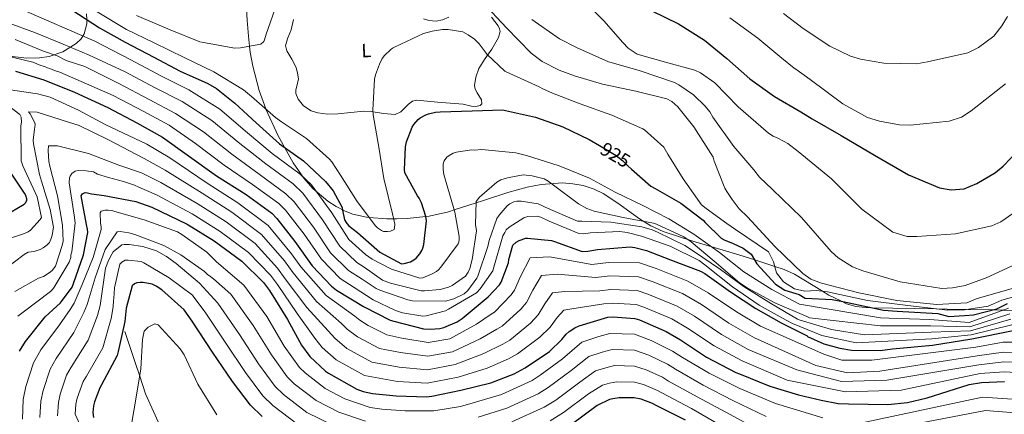
# Model space of a CAD drawing. Extents: x 634437 to 641335, y 748462 to 753225.
# Drawn here: x 636002 to 636513, y 752288 to 752493 of the extents above; entities that cross this region are included whole.
import ezdxf
from ezdxf.enums import TextEntityAlignment as Align

# ---------------------------------------------------------------- set-up
doc = ezdxf.new("R2010")
doc.units = 0
doc.header["$MEASUREMENT"] = 0
doc.linetypes.add('DGN Style 3', pattern=[111.003466, 79.28819, -31.715276])
doc.linetypes.add('DGN Style 5', pattern=[55.501733, 23.786457, -31.715276])
for name, color, linetype in [('Nivel 11', 7, 'Continuous'), ('Nivel 22', 7, 'Continuous'), ('Nivel 35', 7, 'Continuous'), ('Nivel 36', 7, 'Continuous'), ('Nivel 37', 7, 'Continuous'), ('Nivel 4', 7, 'Continuous'), ('Nivel 41', 7, 'Continuous'), ('Nivel 5', 7, 'Continuous'), ('Nivel 57', 7, 'Continuous')]:
    doc.layers.add(name, color=color, linetype=linetype)
doc.styles.add('Style-ariali', font='ariali.shx', dxfattribs={"bigfont": 'arialibig.shx'})
doc.styles.add('Style-arialn', font='arialn.shx', dxfattribs={"bigfont": 'arialnbig.shx'})

msp = doc.modelspace()

# ---------------------------------------------------------------- linework, layer by layer
at = {"layer": 'Nivel 11', "color": 142, "linetype": 'DGN Style 3', "lineweight": 13}
msp.add_polyline3d([(636056.309, 752331.539, 853.078), (636061.674, 752315.278, 846.894), (636063.994, 752308.249, 845), (636067.04, 752299.018, 843.151), (636074.518, 752282.596, 841.532), (636082.412, 752271.204, 840), (636085.499, 752266.749, 839.076), (636101.703, 752250.494, 835), (636105.168, 752247.018, 834.223), (636127.263, 752231.375, 830.482), (636129.96, 752229.823, 830), (636144.667, 752221.358, 825), (636147.52, 752219.716, 824.716), (636168.585, 752209.522, 823.22), (636199.195, 752195.261, 821.996), (636214.911, 752190.087, 821.445), (636231.154, 752188.364, 820.721), (636242.994, 752188.751, 820)], dxfattribs=at)
at = {"layer": 'Nivel 22', "color": 30, "linetype": 'DGN Style 5', "lineweight": 30, "elevation": 925, "flags": 128}
msp.add_lwpolyline([(636302.648, 752428.054), (636311.308, 752422.921), (636314.588, 752420.333), (636317.366, 752417.46), (636319.29, 752415.754)], dxfattribs=at)
at = {"layer": 'Nivel 35', "color": 92, "linetype": 'DGN Style 3', "lineweight": 0}
for points in [[(636118.883, 752507.244, 940), (636119.738, 752493.154, 937.57), (636120.421, 752484.841, 935.962), (636121.018, 752479.65, 935), (636121.377, 752476.53, 934.572), (636122.623, 752469.242, 934.195), (636125.962, 752456.596, 933.508), (636129.369, 752447.184, 930.14), (636129.465, 752446.975, 930), (636135.804, 752433.147, 920.427), (636143.665, 752419.161, 920.702), (636149.197, 752411.103, 921.822), (636153.79, 752405.809, 923.335), (636161.58, 752399.112, 925.57), (636165.953, 752396.339, 926.246), (636170.689, 752393.96, 926.365), (636174.645, 752392.448, 925.888), (636181.608, 752390.786, 923.952), (636183.135, 752390.668, 930), (636192.155, 752389.972, 932.853), (636195.811, 752389.992, 930), (636197.475, 752390.001, 918.184), (636202.827, 752390.125, 917.02), (636212.447, 752391.164, 925), (636214.189, 752391.352, 924.566), (636224.215, 752393.694, 914.335), (636227.207, 752394.649, 920), (636238.585, 752398.283, 915), (636241.859, 752399.328, 914.395), (636255.1, 752403.687, 911.942), (636264.992, 752406.389, 911.681), (636272.371, 752407.825, 911.684), (636283.348, 752408.625, 912.042), (636288.786, 752408.26, 912.393), (636294.183, 752407.29, 912.867), (636299.822, 752405.408, 913.764), (636304.463, 752403.11, 914.97), (636312.158, 752398.12, 917.652), (636323.437, 752389.948, 921.806), (636329.318, 752386.327, 923.356), (636335.583, 752383.493, 924.194), (636351.12, 752378.377, 924.918), (636374.984, 752371.264, 925.24), (636383.134, 752368.607, 925), (636393.61, 752365.191, 930), (636398.482, 752363.603, 930.861), (636403.795, 752361.253, 931.357), (636418.26, 752352.418, 930), (636421.694, 752350.321, 928.195), (636427.831, 752347.314, 925), (636430.862, 752345.829, 924.707), (636435.653, 752344.451, 924.549), (636440.641, 752343.89, 924.719), (636443.816, 752343.832, 925), (636477.225, 752343.223, 930), (636483.04, 752343.117, 930.423), (636493.808, 752342.921, 930), (636506.489, 752342.689, 925), (636512.235, 752342.585, 920), (636525.438, 752342.344, 923.722)], [(635996.466, 752474.529, 910.532), (636005.364, 752473.488, 913.744), (636012.006, 752473.606, 916.287), (636016.925, 752474.354, 918.171), (636024.137, 752476.773, 920.816), (636031.067, 752481.038, 923.061), (636033.569, 752483.483, 923.855), (636035.192, 752486.031, 924.5), (636036.586, 752491.366, 924.859), (636036.475, 752493.532, 925), (636036.322, 752496.497, 926.093)]]:
    msp.add_polyline3d(points, dxfattribs=at)
at = {"layer": 'Nivel 36', "color": 92, "linetype": 'Continuous', "lineweight": 0}
for points in [[(636143.799, 752493.506, 931.691), (636142.56, 752488.1, 930.943), (636140.937, 752484.062, 930.887), (636139.684, 752480.111, 930.99), (636140.352, 752477.206, 930.822), (636142.981, 752472.963, 930.458), (636145.27, 752468.586, 929.952), (636145.943, 752465.695, 929.333), (636146.375, 752462.765, 928.819), (636145.564, 752458.919, 928.64), (636145.02, 752456.981, 928.562), (636145.067, 752455.056, 928.489), (636146.199, 752452.236, 928.383), (636149.054, 752448.62, 928.227), (636153.043, 752446.094, 928.064), (636156.489, 752445.017, 927.891), (636161.662, 752444.434, 927.545), (636166.845, 752444.548, 927.214), (636173.583, 752445.232, 928.627), (636180.32, 752445.92, 929.915), (636184.429, 752445.734, 930.051), (636185.074, 752445.626, 930), (636190.544, 752444.71, 928.579), (636196.606, 752444.235, 925.933), (636199.573, 752445.544, 924.605), (636203.474, 752449.509, 925.011), (636205.521, 752451.094, 925.19), (636207.843, 752451.615, 925.279), (636213.154, 752451.124, 925.335), (636218.47, 752450.634, 925.374), (636225.138, 752450.077, 925.398), (636231.806, 752449.522, 925.421), (636236.214, 752448.54, 925.421), (636238.418, 752448.318, 925.418), (636240.617, 752448.928, 925.421), (636241.497, 752449.783, 925.452), (636241.313, 752451.8, 925.621), (636239.059, 752455.517, 926.082), (636238.062, 752457.422, 926.377), (636237.779, 752459.196, 926.695), (636238.511, 752463.641, 927.795), (636239.948, 752468.062, 928.819), (636243.304, 752473.254, 929.764), (636246.806, 752478.218, 930.707), (636250.253, 752484.139, 931.677), (636251.013, 752487.249, 932.161), (636250.778, 752488.781, 932.402), (636249.991, 752490.275, 932.642), (636246.636, 752494.779, 933.027)], [(636224.352, 752494.761, 931.055), (636221.11, 752493.455, 931.125), (636217.9, 752492.76, 931.226), (636214.088, 752492.983, 931.364), (636211.226, 752493.859, 931.469)]]:
    msp.add_polyline3d(points, dxfattribs=at)
at = {"layer": 'Nivel 4', "color": 30, "linetype": 'Continuous', "lineweight": 30, "flags": 128}
for points, elevation in [([(636028.79, 752498.554), (636043.041, 752489.24), (636056.374, 752481.794), (636071.327, 752473.99), (636084.902, 752466.625), (636099.387, 752460.363), (636103.865, 752457.622), (636113.381, 752450.042), (636124.497, 752439.864), (636136.562, 752429.014), (636148.948, 752420.122), (636160.351, 752409.419), (636164.391, 752404.569), (636169.1, 752395.921), (636169.173, 752394.511), (636170.198, 752389.556), (636171.459, 752387.604), (636172.572, 752386.425), (636176.981, 752382.854), (636188.68, 752372.746), (636199.779, 752366.536), (636201.209, 752366.708), (636204.44, 752367.624), (636206.276, 752368.711), (636207.462, 752369.628), (636209.432, 752371.767), (636210.466, 752373.531), (636210.959, 752374.741), (636211.43, 752376.608), (636212.848, 752388.976), (636212.427, 752391.275), (636210.184, 752398.33), (636209.006, 752400.699), (636208.084, 752401.981), (636201.633, 752413.831), (636201.478, 752415.457), (636201.985, 752427.428), (636202.48, 752430.002), (636205.378, 752437.65), (636206.233, 752438.946), (636208.502, 752441.606), (636209.567, 752442.471), (636212.529, 752444.108), (636213.899, 752444.618), (636217.572, 752445.404), (636219.903, 752445.559), (636236.538, 752446.067), (636252.44, 752446.646), (636253.765, 752446.352), (636269.345, 752442.879), (636283.622, 752437.705), (636297.188, 752431.289), (636302.648, 752428.054)], 925), ([(636322.234, 752502.867), (636329.794, 752498.036), (636343.611, 752491.386), (636357.083, 752482.775), (636368.689, 752473.223), (636380.595, 752462.733), (636393.478, 752453.542), (636407.168, 752445.669), (636413.041, 752442.004), (636428.094, 752433.327), (636445.308, 752422.985), (636462.971, 752412.852), (636479.092, 752406.175), (636485.167, 752405.01), (636491.77, 752405.551), (636498.429, 752408.365), (636508.046, 752414.002), (636512.092, 752417.315), (636523.948, 752429.906)], 950), ([(635999.529, 752466.78), (636014.201, 752462.131), (636030.15, 752455.774), (636047.375, 752447.757), (636062.552, 752439.815), (636075.761, 752432.437), (636088.693, 752423.248), (636103.779, 752412.333), (636119.215, 752402.55), (636132.504, 752392.886), (636135.231, 752390.109), (636144.459, 752378.21), (636153.568, 752365.576), (636163.581, 752354.921), (636166.184, 752352.87), (636180.065, 752344.396), (636193.992, 752337.384), (636195.816, 752336.766), (636211.239, 752332.922), (636214.901, 752332.612), (636219.754, 752333.074), (636221.83, 752333.585), (636228.742, 752336.455), (636231.31, 752338.2), (636244.845, 752349.385), (636250.76, 752355.678), (636251.538, 752357.118), (636255.325, 752367.183), (636255.555, 752368.944), (636257.685, 752376.273), (636259.43, 752377.892), (636260.911, 752378.723), (636264.375, 752379.915), (636265.299, 752379.947), (636277.613, 752378.673), (636279.239, 752378.146), (636293.633, 752373.098), (636296.599, 752373.202), (636301.635, 752374.01), (636318.434, 752375.376), (636320.878, 752375.121), (636327.068, 752373.535), (636339.508, 752368.663), (636355.1, 752362.78), (636357.236, 752361.589), (636370.669, 752351.979), (636383.727, 752343.379), (636396.936, 752336.001), (636410.323, 752329.116), (636410.525, 752328.928), (636419.059, 752325.104), (636427.251, 752322.711), (636433.382, 752321.808), (636448.317, 752321.647), (636454.719, 752322.376), (636475.361, 752324.349), (636495.764, 752327.677), (636517.237, 752332.015)], 900), ([(635993.446, 752391.388), (636004.041, 752397.553), (636004.647, 752398.304), (636005.385, 752399.498), (636005.45, 752400.426), (636004.855, 752402.109), (636004.182, 752403.254), (635995.285, 752416.821)], 900), ([(636319.29, 752415.754), (636329.2, 752406.967), (636331.479, 752405.829), (636344.799, 752398.09), (636356.429, 752389.22), (636357.372, 752388.012), (636365.764, 752379.881), (636367.372, 752379.134), (636371.992, 752377.202), (636377.209, 752374.755), (636381.333, 752371.709), (636384.291, 752366.613), (636393.999, 752356.089), (636398.812, 752353.015), (636406.145, 752350.625), (636409.345, 752348.803), (636423.322, 752348.157), (636428.938, 752347.107), (636449.991, 752342.473), (636457.08, 752342.056), (636478.217, 752340.8), (636483.852, 752339.167), (636491.948, 752339.766), (636496.749, 752340.181), (636508.871, 752343.303), (636514.268, 752345.971)], 925), ([(636001.534, 752321.179), (636004.718, 752326.208), (636014.885, 752339.028), (636022.855, 752346.415), (636028.902, 752354.514), (636029.569, 752356.339), (636034.744, 752371.273), (636037.018, 752382.844), (636036.905, 752384.69), (636036.337, 752387.007), (636033.623, 752401.958), (636034.223, 752402.904), (636035.66, 752403.587), (636036.978, 752403.487), (636038.993, 752402.973), (636045.545, 752402.18), (636062.063, 752399.056), (636070.347, 752396.083), (636088.623, 752387.227), (636102.61, 752378.513), (636116.955, 752367.913), (636128.147, 752356.959), (636131.412, 752352.69), (636140.699, 752337.726), (636148.033, 752324.3), (636152.228, 752318.506), (636160.333, 752310.901), (636161.932, 752309.74), (636176.728, 752301.541), (636179.935, 752300.338), (636184.747, 752299.192), (636197.109, 752297.968), (636212.901, 752297.497), (636215.569, 752297.785), (636230.647, 752301.039), (636246.147, 752304.745), (636258.303, 752309.406), (636263.989, 752312.526), (636276.688, 752321.149), (636283.094, 752327.314), (636285.287, 752330.068), (636286.94, 752331.538), (636289.845, 752333.392), (636292.1, 752334.348), (636306.986, 752338.909), (636309.753, 752339.152), (636320.984, 752338.229), (636323.446, 752337.439), (636337.239, 752331.493), (636344.646, 752327.127), (636358.202, 752318.203), (636373.433, 752310.116), (636375.209, 752309.448), (636391.063, 752303.039), (636405.923, 752298.592), (636417.562, 752295.736), (636426.462, 752294.106), (636431.858, 752293.828), (636452.315, 752293.523), (636462.47, 752294.634), (636472.582, 752297.042), (636494.361, 752303.921), (636500.883, 752304.978), (636512.812, 752305.433)], 875), ([(636127.51, 752287.36), (636121.559, 752293.239), (636112.173, 752305.473), (636101.707, 752320.738), (636091.163, 752336.827), (636087.114, 752342.626), (636075.503, 752353.029), (636072.559, 752355.069), (636070.531, 752355.972), (636065.776, 752356.877), (636064.265, 752356.922), (636062.422, 752356.711), (636061.317, 752356.283), (636059.995, 752355.117), (636056.99, 752343.57), (636056.309, 752336.583), (636052.811, 752321.026), (636052.297, 752319.012), (636044.162, 752303.779), (636043.244, 752302.189), (636040.48, 752294.886), (636040.016, 752292.825), (636039.699, 752289.357), (636039.933, 752286.833)], 850), ([(636347.177, 752285.344), (636331.266, 752293.407), (636330.172, 752294.05), (636324.201, 752296.325), (636320.674, 752296.932), (636312.737, 752296.947), (636309.539, 752296.494), (636307.752, 752296.091), (636301.382, 752293.045), (636287.905, 752282.982)], 850)]:
    msp.add_lwpolyline(points, dxfattribs=dict(at, elevation=elevation))
at = {"layer": 'Nivel 5', "color": 30, "linetype": 'Continuous', "lineweight": 0, "flags": 128}
for points, elevation in [([(636292.29, 752505.786), (636304.825, 752492.846), (636314.713, 752481.541), (636317.548, 752478.619), (636322.117, 752475.471), (636338.096, 752470.994), (636352.038, 752467.166), (636354.961, 752465.83), (636362.479, 752460.627), (636374.567, 752448.104), (636390.287, 752434.556)], 945), ([(635999.646, 752499.734), (636002.406, 752498.968), (636040.756, 752482.383), (636058.978, 752472.688), (636075.247, 752464.076), (636089.489, 752457.014), (636105.558, 752446.982), (636119.969, 752434.71), (636132.8, 752423.984), (636147.258, 752413.174), (636153.095, 752407.651), (636163.743, 752393.165), (636172.499, 752379.225), (636181.105, 752371.389), (636184.619, 752369.092), (636194.745, 752363.896), (636209.41, 752359.239), (636210.987, 752359.294), (636215.793, 752361.472), (636218.048, 752362.7)], 920), ([(636062.361, 752495.596), (636079.881, 752488.153), (636095.202, 752481.928), (636097.084, 752481.562), (636113.439, 752478.681), (636116.312, 752478.782), (636126.888, 752480.733), (636128.423, 752482.082), (636128.824, 752482.959), (636129.581, 752486.006), (636135.345, 752502.173)], 935), ([(636241.766, 752502.726), (636254.32, 752489.212), (636267.147, 752476.14), (636272.911, 752471.738), (636281.701, 752467.155), (636289.569, 752464.265), (636304.245, 752460.031), (636321.491, 752456.318), (636337.599, 752452.278), (636340.091, 752450.927), (636343.208, 752448.159), (636351.625, 752437.809), (636361.525, 752422.045), (636362.175, 752419.91), (636367.7, 752405.863)], 935), ([(636041.87, 752497.469), (636057.147, 752488.366), (636071.487, 752481.387), (636087.145, 752473.735), (636102.506, 752466.361), (636117.793, 752456.97), (636122.085, 752453.524), (636134.405, 752442.591), (636137.646, 752440.403), (636150.466, 752431.645), (636162.489, 752420.989), (636163.689, 752419.593), (636168.245, 752412.704), (636176.925, 752398.911), (636186.428, 752386.297), (636187.468, 752385.327), (636189.386, 752383.956), (636190.556, 752383.421), (636192.572, 752383.348), (636194.147, 752383.546), (636195.985, 752384.474), (636196.242, 752385.346), (636196.32, 752387.218), (636196.121, 752388.794), (636195.124, 752392.642), (636190.603, 752410.896), (636188.019, 752427.203), (636185.129, 752444.075), (636185.048, 752446.374), (636185.923, 752462.514), (636186.417, 752464.833), (636188.381, 752470.367), (636189.861, 752473.296), (636190.96, 752474.773), (636194.298, 752478.054), (636195.14, 752478.659), (636196.551, 752479.427), (636211.272, 752486.27), (636215.685, 752487.575), (636221.124, 752488.34), (636224.146, 752488.302), (636231.667, 752487.126), (636234.452, 752485.641), (636237.698, 752483.31), (636240.081, 752480.948), (636244.305, 752475.342), (636253.523, 752466.746), (636256.01, 752465.538), (636271.356, 752458.594), (636273.12, 752457.505), (636278.234, 752455.239), (636292.524, 752449.697)], 930), ([(636267.402, 752493.553), (636281.847, 752483.557), (636290.638, 752478.974), (636307.291, 752471.644), (636308.599, 752471.259), (636323.711, 752466.896), (636341.469, 752460.9), (636343.813, 752459.687), (636351.335, 752454.34), (636357.436, 752448.512), (636359.84, 752445.575), (636361.372, 752442.896), (636372.263, 752427.598), (636382.612, 752415.446), (636385.621, 752411.667), (636392.316, 752405.207), (636407.401, 752390.706), (636422.744, 752372.983), (636426.542, 752369.724), (636433.844, 752365.118), (636439.299, 752362.913), (636458.552, 752357.314), (636480.199, 752353.792), (636485.878, 752354.132), (636492.295, 752355.418), (636503.318, 752359.316), (636523.241, 752368.503)], 940), ([(636370.221, 752494.497), (636384.715, 752483.811)], 955), ([(636398.123, 752496.739), (636408.365, 752488.878), (636422.221, 752479.677), (636432.926, 752474.49), (636437.974, 752472.964), (636450.191, 752470.902), (636467.041, 752470.608), (636472.856, 752471.49), (636493.773, 752476.173), (636499.218, 752478.965), (636507.254, 752484.841), (636511.459, 752490.285), (636514.299, 752495.145)], 960), ([(635994.879, 752492.088), (636009.887, 752486.571), (636024.187, 752480.742), (636037.471, 752475.165), (636056.077, 752466.455), (636072.073, 752458.011), (636086.057, 752450.87), (636101.342, 752441.048), (636115.922, 752429.116), (636129.404, 752418.626), (636143.569, 752408.102), (636148.629, 752403.266), (636158.922, 752389.426), (636167.766, 752375.813), (636176.724, 752367.272), (636180.408, 752364.882), (636189.921, 752358.127), (636194.14, 752356.552), (636210.07, 752352.657), (636211.796, 752352.574), (636219.956, 752353.289), (636224.223, 752354.444), (636226.201, 752355.374), (636233.068, 752360.209), (636234.432, 752362.267), (636235.227, 752364.161), (636236.501, 752368.8), (636238.705, 752383.811), (636238.303, 752387.099), (636238.604, 752399.027), (636240.393, 752401.244), (636249.311, 752409.022), (636251.422, 752410.244), (636254.829, 752411.368), (636262.964, 752412.801), (636267.573, 752412.388), (636273.805, 752410.739), (636276.001, 752409.523), (636278.801, 752407.467), (636291.634, 752397.721), (636296.026, 752395.29), (636299.805, 752393.986), (636314.855, 752390.635), (636330.607, 752387.739), (636332.205, 752387.22), (636346.361, 752380.679), (636350.185, 752378.084), (636362.024, 752368.016), (636375.342, 752356.707), (636379.309, 752354.118), (636393.654, 752346.291), (636410.126, 752339.256), (636411.585, 752338.589), (636448.454, 752334.333), (636453.356, 752334.348), (636474.402, 752334.379), (636494.74, 752333.954), (636515.487, 752340.676)], 915), ([(635999.361, 752483.183), (636014.102, 752477.081), (636021.237, 752474.598), (636025.776, 752472.311), (636035.453, 752469.078), (636053.177, 752460.223), (636068.9, 752451.945), (636082.625, 752444.725), (636097.125, 752435.115), (636111.874, 752423.521), (636126.007, 752413.267), (636139.881, 752403.03), (636144.163, 752398.88), (636154.101, 752385.688), (636163.034, 752372.4), (636172.343, 752363.155), (636179.431, 752358.587), (636186.624, 752353.848), (636188.667, 752352.914), (636203.204, 752347.822), (636205.513, 752347.472), (636222.609, 752347.208), (636227.02, 752348.367), (636232.385, 752350.995), (636234.189, 752352.781), (636238.993, 752359.124), (636239.655, 752360.726), (636244.732, 752375.693), (636245.344, 752378.73), (636249.394, 752390.215), (636250.481, 752391.976), (636254.623, 752396.715), (636256.022, 752397.769), (636258.138, 752398.848), (636259.706, 752399.19), (636262.005, 752399.127), (636270.814, 752397.712), (636272.708, 752396.916), (636274.321, 752395.967), (636291.227, 752388.804), (636293.383, 752388.736), (636308.477, 752388.258), (636324.501, 752385.802), (636329.867, 752384.267), (636332.637, 752383.071), (636346.952, 752376.105), (636351.36, 752373.243), (636365.334, 752363.68), (636377.712, 752354.636), (636391.948, 752345.8), (636405.433, 752337.943), (636406.744, 752337.415), (636422.975, 752332.576), (636440.137, 752329.747), (636474.722, 752331.035), (636495.082, 752331.862), (636516.071, 752337.789)], 910), ([(636384.715, 752483.811), (636397.141, 752473.534), (636403.71, 752468.211), (636404.469, 752467.756), (636411.878, 752462.388), (636428.823, 752449.793), (636441.669, 752442.6), (636447.885, 752440.651), (636458.327, 752438.762), (636463.791, 752438.633), (636484.102, 752440.682), (636490.412, 752442.887), (636495.535, 752446.131), (636513.224, 752460.166)], 955), ([(635992.013, 752475.303), (636008.546, 752471.421), (636012.634, 752469.694), (636014.665, 752469.19), (636016.127, 752468.522), (636017.435, 752468.136), (636019.774, 752467.067), (636022.539, 752466.157), (636050.276, 752453.99), (636065.726, 752445.88), (636079.193, 752438.581), (636092.909, 752429.181), (636107.827, 752417.927), (636122.611, 752407.909), (636136.192, 752397.958), (636139.697, 752394.495), (636149.28, 752381.949), (636158.301, 752368.988), (636167.962, 752359.038), (636175.23, 752354.377), (636185.108, 752347.908), (636196.649, 752342.281), (636200.422, 752341.12), (636210.967, 752339.335), (636212.683, 752339.538), (636222.641, 752342.183)], 905), ([(635995.81, 752457.168), (636010.991, 752454.966), (636017.526, 752453.18), (636032.287, 752446.504), (636046.067, 752439.074), (636067.678, 752428.746), (636079.544, 752421.709), (636098.977, 752408.593), (636114.96, 752398.335), (636130.72, 752386.541), (636142.719, 752371.848), (636147.628, 752365.092), (636160.705, 752350.142), (636175.639, 752339.38), (636178.235, 752337.336), (636182.474, 752334.497), (636192.302, 752329.646), (636200.083, 752328.007), (636213.741, 752325.653), (636224.91, 752327.622), (636238.845, 752335.283), (636246.4, 752340.45), (636248.079, 752341.521), (636256.775, 752350.475), (636258.496, 752352.874), (636261.628, 752360.001), (636266.7, 752369.658), (636276.909, 752370.181), (636298.581, 752366.34), (636307.275, 752367.365), (636323.358, 752367.113), (636332.001, 752364.1), (636348.518, 752357.658), (636359.064, 752351.588), (636373.627, 752341.633), (636386.214, 752334.187), (636419.013, 752319.592), (636428.362, 752316.518)], 895), ([(635988.96, 752377.386), (636003.607, 752382.213), (636006.163, 752383.166), (636007.282, 752384.068), (636012.412, 752389.569), (636013.09, 752390.743), (636010.846, 752401.453), (636003.383, 752417.446), (636002.426, 752420.145), (636002.368, 752438.267), (636002.59, 752440.145), (636002.5, 752442.731), (636001.731, 752444.142), (635995.963, 752448.687)], 895), ([(636292.524, 752449.697), (636308.983, 752443.799), (636325.052, 752436.737), (636325.934, 752436.192), (636336.03, 752427.195), (636338.023, 752423.669), (636346.099, 752410.718), (636355.487, 752397.237), (636358, 752395.311), (636368.768, 752387.633), (636373.2, 752384.435), (636390.342, 752372.846), (636392.974, 752367.626), (636394.468, 752361.908), (636398.006, 752357.179), (636403.811, 752353.678), (636409.159, 752352.392), (636415.066, 752352.816), (636420.934, 752352.085), (636441.766, 752347.614), (636462.539, 752344.91), (636483.38, 752342.516), (636492.065, 752342.646), (636504.382, 752344.587), (636511.356, 752347.66), (636526.591, 752352.08)], 930), ([(635994.076, 752363.88), (636004.025, 752371.419), (636006.14, 752372.644), (636009.147, 752373.037), (636012.277, 752374.009), (636013.971, 752374.931), (636015.932, 752376.438), (636017.18, 752377.776), (636018.244, 752380.259), (636018.754, 752382.146), (636018.842, 752383.732), (636019.208, 752385.614), (636017.594, 752394.764), (636013.049, 752409.564), (636011.923, 752412.977), (636008.919, 752428.982), (636008.71, 752430.845), (636009.371, 752436.621), (636009.623, 752437.637), (636009.722, 752438.935), (636009.548, 752439.792), (636007.079, 752444.596), (636006.325, 752445.577), (636010.789, 752445.445), (636027.08, 752440.26), (636032.609, 752438.44), (636047.39, 752431.189), (636066.274, 752421.323), (636077.245, 752415.302), (636096.388, 752403.252), (636111.872, 752393.38), (636127.279, 752381.884), (636139.076, 752368.126), (636143.574, 752361.991), (636155.704, 752347.038), (636168.737, 752335.61), (636171.733, 752332.629), (636176.939, 752328.598), (636188.408, 752322.62), (636199.34, 752320.497), (636213.531, 752318.614), (636226.344, 752320.976), (636240.671, 752327.649), (636249.376, 752332.689), (636252.056, 752334.272), (636261.753, 752343.143), (636264.645, 752346.484), (636267.956, 752352.885), (636272.486, 752360.591), (636280.707, 752361.223), (636300.682, 752359.482), (636307.895, 752360.312), (636322.764, 752359.892), (636329.862, 752357.435), (636345.698, 752351.117), (636355.46, 752345.473), (636369.771, 752335.776), (636383.019, 752328.169), (636414.797, 752313.714), (636431.344, 752309.922), (636448.114, 752310.888), (636498.649, 752318.767), (636512.229, 752320.728), (636532.325, 752320.442)], 890), ([(636390.287, 752434.556), (636392.646, 752432.913), (636395.129, 752431.849), (636400.257, 752429.096), (636405.695, 752425.045), (636423.003, 752410.77), (636438.742, 752395.059), (636454.822, 752383.051), (636462.353, 752380.837), (636467.353, 752380.769), (636487.298, 752382.268), (636506.237, 752386.27), (636510.858, 752388.421), (636517.177, 752392.703)], 945), ([(636020.324, 752365.434), (636023.831, 752376.2), (636024.187, 752378.37), (636023.896, 752386.703), (636021.348, 752402.005), (636017.358, 752417.4), (636016.841, 752419.827), (636016.502, 752425.425), (636016.704, 752427.877), (636021.306, 752427.894), (636037.413, 752423.854), (636053.155, 752417.931), (636064.871, 752413.901), (636074.945, 752408.896), (636093.8, 752397.91), (636108.785, 752388.424), (636123.837, 752377.227), (636135.433, 752364.403), (636139.52, 752358.891), (636150.702, 752343.934), (636161.836, 752331.84), (636165.232, 752327.921), (636171.403, 752322.699), (636184.515, 752315.593), (636198.596, 752312.988), (636213.321, 752311.575), (636227.779, 752314.331), (636242.496, 752320.014), (636252.351, 752324.928), (636256.034, 752327.024), (636266.732, 752335.812), (636270.795, 752340.094), (636274.284, 752345.77), (636278.273, 752351.525), (636284.504, 752352.264), (636302.784, 752352.625), (636308.514, 752353.258), (636322.171, 752352.671), (636327.724, 752350.769), (636342.879, 752344.575), (636351.855, 752339.357), (636365.914, 752329.918), (636379.823, 752322.152), (636405.018, 752311.618), (636428.266, 752305.423), (636451.691, 752306.205), (636499.393, 752314.17), (636512.423, 752315.63), (636531.853, 752314.922)], 885), ([(636218.048, 752362.7), (636219.027, 752363.452), (636220.267, 752364.931), (636229.178, 752377.016), (636229.578, 752377.892), (636229.81, 752379.479), (636229.765, 752380.77), (636227.598, 752393.474), (636226.796, 752395.887), (636221.887, 752413.089), (636221.51, 752415.661), (636221.554, 752418.534), (636221.929, 752420.127), (636223.441, 752422.046), (636224.558, 752422.947), (636226.67, 752424.169), (636228.376, 752424.659), (636236.233, 752425.795), (636237.529, 752425.697), (636241.539, 752425.981), (636259.116, 752424.297), (636264.764, 752422.915), (636281.61, 752417.473), (636297.339, 752411.13), (636310.804, 752403.847), (636325.119, 752396.88), (636338.568, 752390.027), (636351.484, 752382.007), (636364.885, 752372.424), (636377.441, 752362.38), (636392.118, 752353.273), (636406.31, 752345.727), (636406.458, 752345.589), (636448.499, 752338.562), (636452.901, 752338.338), (636474.083, 752337.722), (636494.399, 752336.047), (636514.904, 752343.563)], 920), ([(636000.663, 752339.431), (636003.466, 752341.543), (636017.763, 752352.255), (636018.734, 752353.296), (636019.556, 752354.475), (636027.447, 752367.409), (636028.223, 752369.881), (636028.317, 752371.323), (636028.693, 752372.918), (636030.469, 752387.939), (636030.041, 752391.952), (636027.443, 752408.69), (636027.64, 752411.286), (636027.897, 752412.158), (636028.714, 752413.481), (636030.536, 752414.839), (636031.968, 752415.033), (636036.144, 752414.892), (636039.99, 752414.34), (636042.041, 752413.261), (636047.826, 752411.475), (636055.506, 752409.324), (636061.343, 752407.48), (636063.467, 752406.478), (636072.646, 752402.489), (636091.211, 752392.569), (636105.697, 752383.469), (636120.396, 752372.57), (636131.79, 752360.681), (636135.466, 752355.79), (636145.701, 752340.83), (636154.934, 752328.07), (636158.73, 752323.214), (636165.868, 752316.8), (636180.621, 752308.567), (636197.853, 752305.478), (636213.111, 752304.536), (636229.213, 752307.685), (636244.322, 752312.38), (636255.327, 752317.167), (636260.011, 752319.775), (636271.71, 752328.48), (636276.944, 752333.704), (636280.612, 752338.654), (636284.059, 752342.458), (636288.302, 752343.306), (636304.885, 752345.767), (636309.134, 752346.205), (636321.577, 752345.45), (636325.585, 752344.104), (636340.059, 752338.034), (636348.251, 752333.242), (636362.058, 752324.061), (636376.628, 752316.134), (636400.059, 752306.132), (636430.272, 752300.075), (636459.081, 752300.964), (636500.138, 752309.574), (636512.618, 752310.531), (636531.38, 752309.403)], 880), ([(636367.7, 752405.863), (636368.622, 752404.169), (636371.502, 752399.954), (636375.089, 752395.186), (636379.457, 752390.945), (636393.568, 752375.643), (636408.098, 752361.662), (636412.274, 752358.569), (636417.799, 752356.596), (636437.191, 752351.463), (636456.852, 752347.492), (636477.678, 752345.559), (636493.264, 752346.299), (636498.57, 752348.626), (636519.826, 752354.704)], 935), ([(636003.091, 752285.963), (636003.544, 752296.159), (636004.979, 752302.878), (636008.877, 752315.196), (636012.756, 752321.911), (636022.351, 752335.004), (636027.941, 752342.961), (636029.95, 752346.205), (636034.099, 752355.813), (636039.78, 752369.94), (636044.011, 752384.446), (636043.966, 752385.737), (636043.604, 752387.878), (636043.419, 752393.184), (636043.968, 752393.921), (636046.104, 752394.427), (636047.538, 752394.477), (636049.556, 752394.26), (636051.148, 752393.885), (636066.382, 752389.392), (636083.54, 752383.242), (636085.885, 752381.888), (636098.841, 752372.721), (636103.897, 752367.728), (636118.035, 752355.59), (636129.877, 752339.2), (636139.03, 752323.887), (636146.909, 752312.688), (636149.796, 752309.919), (636160.248, 752301.812), (636170.416, 752296.471), (636183.659, 752291.935), (636189.729, 752291.129), (636201.712, 752290.26), (636216.617, 752290.291), (636230.518, 752292.562), (636237.097, 752294.444), (636251.711, 752298.718), (636267.656, 752305.948), (636271.897, 752308.739), (636283.353, 752317.19), (636293.474, 752325.952), (636302.249, 752328.818), (636307.988, 752330.471), (636320.736, 752329.985), (636329.429, 752326.702), (636340.529, 752321.232), (636345.684, 752317.938), (636359.544, 752309.748), (636375.371, 752301.778), (636393.907, 752294.06), (636418.504, 752286.53)], 870), ([(636222.641, 752342.183), (636224.189, 752343.099), (636238.685, 752351.503), (636240.622, 752353.581), (636247.329, 752363.004), (636247.838, 752364.889), (636252.439, 752381.131), (636253.526, 752382.892), (636254.193, 752384.352), (636255.726, 752385.697), (636263.31, 752390.557), (636265.441, 752391.206), (636270.317, 752391.376), (636272.201, 752390.868), (636276.436, 752388.862), (636291.883, 752382.366), (636294.331, 752382.164), (636297.901, 752382.719), (636313.098, 752383.394), (636316.99, 752382.956), (636324.379, 752381.06), (636339.351, 752375.839), (636354.26, 752368.319), (636357.208, 752366.125), (636371.678, 752354.712), (636385.51, 752345.144), (636399.425, 752337.302), (636402.788, 752335.553), (636417.972, 752329.307), (636435.786, 752325.54), (636475.041, 752327.692), (636495.423, 752329.769), (636516.654, 752334.902)], 905), ([(636155.502, 752295.58), (636144.225, 752304.279), (636140.572, 752307.826), (636132.316, 752319.283), (636122.835, 752334.584), (636111.317, 752350.899), (636102.2, 752358.766), (636100.275, 752360.422), (636099.395, 752360.966), (636097.614, 752362.627), (636085.252, 752371.241), (636076.467, 752376.103), (636061.475, 752381.897), (636058.284, 752382.791), (636053.814, 752383.353), (636052.236, 752383.298), (636046.098, 752374.037), (636040.868, 752359.352), (636036.71, 752345.546), (636035.033, 752341.367), (636029.838, 752331.006), (636020.608, 752317.378), (636017.469, 752311.944), (636013.854, 752300.88), (636012.662, 752295.325), (636012.243, 752286.812)], 865), ([(636164.281, 752282.737), (636150.757, 752289.349), (636138.653, 752298.64), (636134.234, 752302.963), (636125.601, 752314.68), (636115.792, 752329.969), (636104.599, 752346.209), (636094.951, 752356.646), (636082.825, 752366.705), (636077.958, 752370.412), (636072.685, 752373.386), (636065.572, 752375.579), (636058.5, 752376.624), (636055.913, 752376.677), (636054.628, 752376.489), (636050.302, 752372.892), (636049.482, 752371.714), (636047.733, 752368.351), (636046.295, 752364.28), (636043.47, 752344.888), (636042.125, 752339.772), (636037.324, 752327.008), (636028.459, 752312.845), (636026.06, 752308.693), (636022.73, 752298.882), (636021.78, 752294.492), (636021.395, 752287.66)], 860), ([(636133.082, 752293), (636127.897, 752298.101), (636118.887, 752310.076), (636108.75, 752325.353), (636097.881, 752341.518), (636092.046, 752349.366), (636091.438, 752350.35), (636079.204, 752359.399), (636066.155, 752367.128), (636064.695, 752367.795), (636058.063, 752368.568), (636056.486, 752368.513), (636054.657, 752367.444), (636053.688, 752366.405), (636050.958, 752354.105), (636050.575, 752348.635), (636050.328, 752347.478), (636050.23, 752344.229), (636049.217, 752338.178), (636044.811, 752323.01), (636036.311, 752308.312), (636034.652, 752305.441), (636031.605, 752296.884), (636030.898, 752293.658), (636030.547, 752288.509), (636032.969, 752283.196)], 855), ([(635999.211, 752352.182), (636011.479, 752359.227), (636014.039, 752360.036), (636016.996, 752361.865), (636018.531, 752363.214), (636020.324, 752365.434)], 885), ([(636428.362, 752316.518), (636443.884, 752316.509), (636497.904, 752323.363), (636512.034, 752325.827), (636532.798, 752325.961), (636554.215, 752323.09), (636562.351, 752321.538), (636582.096, 752317.923), (636594.274, 752317.229), (636595.816, 752317.238), (636615.446, 752321.332), (636618.522, 752322.214), (636620.259, 752322.801), (636635.949, 752333.616), (636643.313, 752346.735), (636656.102, 752357.962), (636675.619, 752349.876), (636687.409, 752340.271), (636696.583, 752334.088), (636704.428, 752328.675), (636722.973, 752314.978), (636737.993, 752298.52), (636752.899, 752278.216)], 895), ([(636058.907, 752278.177), (636062.004, 752296.377), (636064.618, 752311.976), (636065.521, 752327.227), (636066.231, 752331.56), (636068.456, 752333.648), (636071.838, 752335.489), (636073.579, 752334.975), (636084.929, 752322.449), (636087.047, 752319.364), (636094.185, 752304.106), (636103.934, 752288.078)], 845), ([(636389.126, 752287.362), (636371.728, 752295.646), (636356.452, 752303.647), (636342.08, 752311.805), (636337.94, 752314.437), (636328.122, 752319.108), (636320.721, 752321.722), (636309.175, 752322.09), (636304.072, 752320.737), (636297.043, 752318.487), (636287.86, 752311.154), (636275.899, 752302.3), (636270.788, 752299.007), (636254.443, 752291.605), (636239.579, 752286.9)], 865), ([(636384.345, 752280.665), (636368.086, 752289.515), (636353.361, 752297.546), (636338.475, 752305.673), (636335.35, 752307.641), (636326.815, 752311.513), (636320.705, 752313.458), (636310.363, 752313.709), (636305.894, 752312.656), (636300.613, 752311.021), (636292.368, 752305.117), (636279.901, 752295.86), (636273.921, 752292.066), (636257.176, 752284.493)], 860), ([(636364.443, 752283.383), (636350.269, 752291.445), (636334.871, 752299.54), (636332.761, 752300.846), (636325.508, 752303.919), (636320.69, 752305.195), (636311.55, 752305.328), (636307.717, 752304.575), (636304.182, 752303.556), (636296.875, 752299.081), (636283.903, 752289.421), (636277.053, 752285.125)], 855), ([(636181.09, 752284.826), (636167.348, 752289.604), (636155.502, 752295.58)], 865), ([(636435.673, 752283.384), (636501.283, 752297.364), (636545.301, 752294.355), (636569.868, 752288.543), (636594.066, 752285.063)], 870), ([(636146.011, 752283.117), (636133.082, 752293)], 855), ([(636544.794, 752287.111), (636503.005, 752290.425), (636433.581, 752277.004)], 865)]:
    msp.add_lwpolyline(points, dxfattribs=dict(at, elevation=elevation))
at = {"layer": 'Nivel 57', "color": 92, "linetype": 'DGN Style 3', "lineweight": 0}
for points in [[(636525.438, 752342.344, 923.722), (636512.235, 752342.585, 920), (636506.489, 752342.689, 925), (636493.808, 752342.921, 930), (636483.04, 752343.117, 930.423), (636477.225, 752343.223, 930), (636443.816, 752343.832, 925), (636440.641, 752343.89, 924.719), (636435.653, 752344.451, 924.549), (636430.862, 752345.829, 924.707), (636427.831, 752347.314, 925), (636421.694, 752350.321, 928.195), (636418.26, 752352.418, 930), (636403.795, 752361.253, 931.357), (636398.482, 752363.603, 930.861), (636393.61, 752365.191, 930), (636383.134, 752368.607, 925), (636374.984, 752371.264, 925.24), (636351.12, 752378.377, 924.918), (636335.583, 752383.493, 924.194), (636329.318, 752386.327, 923.356), (636323.437, 752389.948, 921.806), (636312.158, 752398.12, 917.652), (636304.463, 752403.11, 914.97), (636299.822, 752405.408, 913.764), (636294.183, 752407.29, 912.867), (636288.786, 752408.26, 912.393), (636283.348, 752408.625, 912.042), (636272.371, 752407.825, 911.684), (636264.992, 752406.389, 911.681), (636255.1, 752403.687, 911.942), (636241.859, 752399.328, 914.395), (636238.585, 752398.283, 915), (636227.207, 752394.649, 920), (636224.215, 752393.694, 914.335), (636214.189, 752391.352, 924.566), (636212.447, 752391.164, 925), (636202.827, 752390.125, 917.02), (636197.475, 752390.001, 918.184), (636195.811, 752389.992, 930), (636192.155, 752389.972, 932.853), (636183.135, 752390.668, 930), (636181.608, 752390.786, 923.952), (636174.645, 752392.448, 925.888), (636170.689, 752393.96, 926.365), (636165.953, 752396.339, 926.246), (636161.58, 752399.112, 925.57), (636153.79, 752405.809, 923.335), (636149.197, 752411.103, 921.822), (636143.665, 752419.161, 920.702), (636135.804, 752433.147, 920.427), (636129.465, 752446.975, 930), (636129.369, 752447.184, 930.14), (636125.962, 752456.596, 933.508), (636122.623, 752469.242, 934.195), (636121.377, 752476.53, 934.572), (636121.018, 752479.65, 935), (636120.421, 752484.841, 935.962), (636119.738, 752493.154, 937.57), (636118.883, 752507.244, 940)], [(636036.475, 752493.532, 925), (636036.586, 752491.366, 924.859), (636035.192, 752486.031, 924.5), (636033.569, 752483.483, 923.855), (636031.067, 752481.038, 923.061), (636024.137, 752476.773, 920.816), (636016.925, 752474.354, 918.171), (636012.006, 752473.606, 916.287), (636005.364, 752473.488, 913.744), (635996.466, 752474.529, 910.532)]]:
    msp.add_polyline3d(points, dxfattribs=at)

# ---------------------------------------------------------------- texts
at = {"layer": 'Nivel 37', "color": 92, "linetype": 'Continuous', "lineweight": 0, "style": 'Style-arialn'}
msp.add_text('L', height=7, rotation=2.00063, dxfattribs=at).set_placement((636181.583, 752477.453, 930.315), align=Align.MIDDLE_CENTER)
at = {"layer": 'Nivel 41', "color": 7, "linetype": 'Continuous', "lineweight": 0, "style": 'Style-ariali'}
msp.add_text('925', height=7, rotation=329.34755, dxfattribs=at).set_placement((636310.837, 752423.2, 925), align=Align.MIDDLE_CENTER)

doc.saveas('drawing.dxf')
